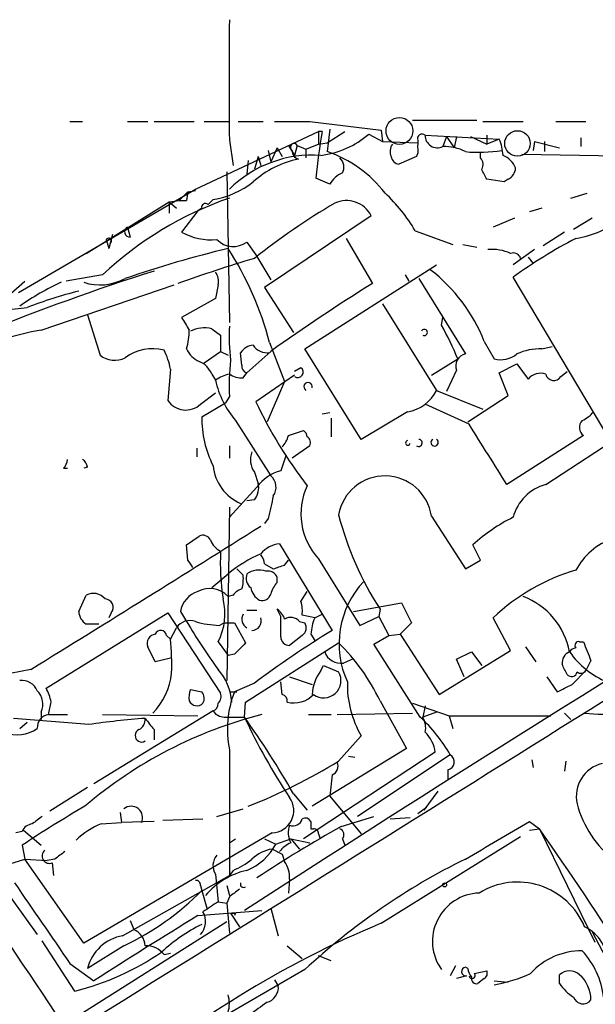
# Model space of a CAD drawing. Extents: x 2 to 73150, y -45309 to 72934.
# Drawn here: x 237 to 276, y 72463 to 72530 of the extents above; entities that cross this region are included whole.
import ezdxf

# ---------------------------------------------------------------- set-up
doc = ezdxf.new("R2010")
doc.units = 0
doc.header["$MEASUREMENT"] = 0
doc.layers.add('MAIN', color=5, linetype='CONTINUOUS')

msp = doc.modelspace()

# ---------------------------------------------------------------- linework, layer by layer
at = {"layer": 'MAIN'}
for p, q in [((240.538, 72522.7028), (241.3847, 72522.7028)), ((244.4327, 72522.7028), (245.7873, 72522.7028)), ((246.2107, 72522.7028), (248.92, 72522.7028)), ((249.5973, 72522.7028), (251.2907, 72522.7028)), ((251.8833, 72522.7028), (253.5767, 72522.7028)), ((254.3387, 72522.7028), (256.7093, 72522.7028)), ((256.7093, 72522.7028), (261.5353, 72522.1101)), ((263.652, 72522.7874), (267.97, 72522.7874)), ((268.3933, 72522.7028), (271.1027, 72522.7028)), ((273.304, 72522.7028), (275.336, 72522.7028)), ((249.0047, 72518.1308), (257.302, 72522.0254)), ((257.302, 72522.0254), (257.302, 72521.1788)), ((257.556, 72522.0254), (257.302, 72522.0254)), ((258.064, 72522.1948), (257.8947, 72520.6708)), ((257.8947, 72521.2634), (259.08, 72522.0254)), ((261.5353, 72522.1101), (261.62, 72521.3481)), ((261.5353, 72522.1101), (261.62, 72521.3481)), ((251.2907, 72521.4328), (251.5447, 72519.7394)), ((260.6887, 72521.8561), (261.62, 72521.3481)), ((261.62, 72521.3481), (263.9907, 72521.2634)), ((264.4987, 72521.7714), (269.494, 72521.5174)), ((265.938, 72521.6868), (265.684, 72521.0094)), ((265.938, 72521.6868), (266.446, 72520.9248)), ((266.6153, 72521.6868), (266.446, 72520.9248)), ((267.5467, 72521.6868), (268.6473, 72521.1788)), ((268.6473, 72521.7714), (268.6473, 72521.1788)), ((269.494, 72521.5174), (268.6473, 72521.1788)), ((271.8647, 72521.3481), (271.78, 72520.7554)), ((271.8647, 72521.3481), (271.78, 72520.7554)), ((271.8647, 72521.3481), (273.558, 72520.9248)), ((272.542, 72521.3481), (272.542, 72520.6708)), ((272.542, 72521.3481), (272.542, 72520.6708)), ((274.9973, 72521.6021), (274.9973, 72521.0094)), ((253.9153, 72520.7554), (254.0847, 72519.9934)), ((254.508, 72520.9248), (254.0847, 72519.9934)), ((254.508, 72520.9248), (254.8467, 72520.3321)), ((255.27, 72521.0941), (255.6933, 72520.4168)), ((255.8627, 72521.0941), (255.6933, 72520.4168)), ((255.8627, 72521.0941), (256.4553, 72520.8401)), ((256.4553, 72520.8401), (257.302, 72521.1788)), ((256.4553, 72520.8401), (256.4553, 72520.2474)), ((256.4553, 72520.8401), (256.4553, 72520.2474)), ((257.302, 72521.1788), (257.8947, 72521.2634)), ((252.5607, 72520.0781), (252.476, 72519.1468)), ((253.238, 72520.3321), (252.984, 72519.4854)), ((253.238, 72520.3321), (253.4073, 72519.7394)), ((253.238, 72520.3321), (253.4073, 72519.7394)), ((263.906, 72520.3321), (262.7207, 72519.8241)), ((263.9907, 72520.5861), (263.906, 72520.3321)), ((268.224, 72520.2474), (268.224, 72520.5861)), ((271.018, 72520.5014), (281.0087, 72520.3321)), ((251.1213, 72519.3161), (251.2907, 72509.1561)), ((258.064, 72518.4694), (257.1327, 72518.8928)), ((269.8327, 72518.6388), (268.6473, 72518.8081)), ((270.0867, 72518.8081), (269.8327, 72518.6388)), ((237.0667, 72511.1881), (249.0047, 72518.1308)), ((248.4967, 72517.9614), (249.0047, 72518.0461)), ((247.2267, 72517.2841), (247.904, 72517.3688)), ((247.904, 72517.3688), (248.4967, 72517.9614)), ((247.904, 72517.3688), (248.412, 72517.3688)), ((248.4967, 72517.9614), (248.412, 72517.3688)), ((250.19, 72517.4534), (249.8513, 72517.1148)), ((274.32, 72517.5381), (275.4207, 72517.8768)), ((241.6387, 72513.8128), (247.2267, 72517.2841)), ((247.2267, 72517.2841), (247.7347, 72516.8608)), ((247.2267, 72517.2841), (247.2267, 72516.5221)), ((247.2267, 72517.2841), (247.2267, 72516.5221)), ((249.174, 72516.6914), (248.0733, 72515.2521)), ((249.428, 72516.8608), (249.174, 72516.6914)), ((272.3727, 72516.8608), (271.526, 72516.6068)), ((260.858, 72516.3528), (253.6613, 72511.5268)), ((270.51, 72516.1834), (269.0707, 72515.5908)), ((275.7593, 72516.1834), (274.4893, 72515.4214)), ((244.4327, 72515.5908), (244.602, 72514.9134)), ((263.8213, 72515.3368), (266.3613, 72514.4054)), ((242.9933, 72514.7441), (243.1627, 72514.1514)), ((243.4167, 72515.0828), (243.1627, 72514.1514)), ((259.1647, 72514.8288), (260.9427, 72511.7808)), ((273.8967, 72515.2521), (272.4573, 72514.3208)), ((243.2473, 72514.4901), (243.1627, 72514.1514)), ((252.476, 72514.5748), (253.0687, 72513.7281)), ((267.0387, 72514.4054), (267.97, 72514.2361)), ((271.8647, 72514.0668), (270.4253, 72513.0508)), ((253.0687, 72513.7281), (254.0847, 72512.0348)), ((271.4413, 72513.5588), (271.78, 72513.1354)), ((256.3707, 72507.3781), (265.2607, 72513.0508)), ((242.7393, 72512.3734), (240.284, 72511.9501)), ((263.144, 72512.3734), (263.398, 72511.9501)), ((264.0753, 72512.1194), (267.208, 72507.0394)), ((277.0293, 72501.1128), (270.4253, 72512.2041)), ((236.5587, 72511.1034), (237.49, 72511.9501)), ((238.5907, 72508.6481), (247.5653, 72511.6961)), ((250.5287, 72511.6961), (250.3593, 72510.7648)), ((253.6613, 72511.5268), (255.6087, 72508.4788)), ((250.3593, 72510.7648), (248.0733, 72509.4948)), ((261.62, 72510.4261), (265.2607, 72504.5841)), ((241.7233, 72509.6641), (242.57, 72506.9548)), ((265.5993, 72508.9868), (265.684, 72509.4948)), ((250.1053, 72508.7328), (250.698, 72508.3094)), ((250.698, 72508.3094), (250.698, 72507.2088)), ((254, 72507.8014), (255.016, 72505.1768)), ((260.1807, 72501.2821), (256.3707, 72507.3781)), ((268.478, 72507.8861), (269.1553, 72506.7008)), ((272.3727, 72507.3781), (273.05, 72507.5474)), ((249.5973, 72506.4468), (250.698, 72507.2088)), ((250.698, 72507.2088), (251.206, 72506.9548)), ((252.1373, 72506.2774), (252.0527, 72507.1241)), ((254.0847, 72507.2088), (252.476, 72505.7694)), ((256.1167, 72506.1081), (255.6933, 72505.8541)), ((264.922, 72505.6001), (266.7, 72506.7008)), ((269.494, 72505.7694), (270.6793, 72506.3621)), ((270.6793, 72506.3621), (271.4413, 72505.3461)), ((247.3113, 72506.0234), (247.142, 72503.9068)), ((250.1053, 72505.6848), (250.3593, 72505.2614)), ((252.222, 72505.4308), (252.476, 72505.7694)), ((255.6933, 72505.6001), (253.0687, 72503.8221)), ((266.6153, 72505.9388), (265.938, 72504.4994)), ((270.0867, 72504.2454), (269.494, 72505.7694)), ((273.6427, 72505.5154), (274.066, 72505.8541)), ((255.016, 72505.1768), (253.8307, 72502.4674)), ((249.3433, 72503.6528), (250.3593, 72504.4148)), ((251.2907, 72504.1608), (251.0367, 72503.7374)), ((265.2607, 72504.5841), (268.3933, 72503.3141)), ((267.3773, 72502.4674), (270.0867, 72504.2454)), ((249.428, 72502.8061), (251.0367, 72503.7374)), ((267.462, 72502.2981), (264.4987, 72503.6528)), ((258.064, 72503.0601), (257.556, 72502.9754)), ((263.3133, 72503.1448), (260.1807, 72501.2821)), ((251.714, 72502.5521), (254.0847, 72498.8268)), ((258.1487, 72502.7214), (258.1487, 72501.4514)), ((255.27, 72501.5361), (256.286, 72501.8748)), ((275.1667, 72501.5361), (270.002, 72498.2341)), ((251.2907, 72500.8588), (251.2907, 72500.0121)), ((256.7093, 72500.8588), (255.524, 72500.0121)), ((272.6267, 72498.2341), (277.0293, 72501.1128)), ((249.0893, 72500.6894), (249.0893, 72500.0968)), ((255.1007, 72500.1814), (254.762, 72499.1654)), ((241.7233, 72499.4194), (241.4693, 72499.3348)), ((240.1147, 72499.3348), (240.3687, 72499.3348)), ((252.984, 72499.0808), (253.238, 72498.3188)), ((253.1533, 72498.0648), (251.2907, 72496.0328)), ((252.984, 72497.2181), (252.476, 72497.1334)), ((251.2907, 72496.7101), (251.1213, 72485.0261)), ((264.922, 72496.1174), (267.208, 72492.5614)), ((253.9153, 72495.9481), (253.6613, 72495.6094)), ((248.412, 72494.1701), (249.2587, 72494.7628)), ((248.4967, 72493.1541), (248.412, 72494.1701)), ((254.6773, 72494.2548), (258.2333, 72488.4128)), ((268.224, 72493.1541), (267.716, 72494.1701)), ((253.6613, 72492.9001), (254.254, 72492.5614)), ((255.016, 72492.8154), (255.27, 72493.1541)), ((257.302, 72493.2388), (260.096, 72488.7514)), ((267.208, 72492.5614), (268.224, 72493.1541)), ((250.1053, 72491.2914), (251.206, 72492.2228)), ((251.7987, 72492.5614), (252.222, 72492.1381)), ((254.508, 72491.6301), (254.508, 72491.9688)), ((241.1307, 72489.6828), (241.6387, 72490.7834)), ((251.5447, 72490.7834), (251.206, 72490.6988)), ((256.1167, 72490.3601), (256.54, 72491.0374)), ((259.6727, 72489.6828), (262.89, 72490.2754)), ((262.89, 72490.2754), (263.5673, 72488.9208)), ((238.9293, 72484.5181), (247.142, 72489.5981)), ((243.332, 72489.5981), (243.1627, 72489.2594)), ((247.142, 72489.5981), (250.698, 72484.1794)), ((247.9887, 72489.6828), (248.412, 72489.0054)), ((252.476, 72489.7674), (253.1533, 72489.7674)), ((254.762, 72489.3441), (254.508, 72489.8521)), ((257.048, 72489.2594), (257.556, 72489.5134)), ((261.4507, 72489.8521), (261.366, 72489.3441)), ((242.4853, 72488.8361), (241.6387, 72488.8361)), ((250.6133, 72488.7514), (250.952, 72488.9208)), ((250.952, 72488.9208), (251.6293, 72488.9208)), ((251.6293, 72488.9208), (252.3913, 72487.5661)), ((254.762, 72487.9894), (254.762, 72489.3441)), ((256.032, 72489.0054), (256.3707, 72488.9208)), ((257.048, 72489.2594), (256.2013, 72489.4288)), ((260.096, 72488.7514), (261.366, 72489.3441)), ((261.366, 72489.3441), (262.0433, 72488.0741)), ((263.5673, 72488.9208), (262.8053, 72488.1588)), ((270.256, 72487.0581), (269.0707, 72489.2594)), ((247.3113, 72487.8201), (247.7347, 72488.5821)), ((256.794, 72488.1588), (257.048, 72487.7354)), ((262.0433, 72488.0741), (262.8053, 72488.1588)), ((262.8053, 72488.1588), (265.43, 72484.0948)), ((247.0573, 72488.0741), (247.3113, 72487.8201)), ((250.5287, 72487.6508), (251.206, 72486.7194)), ((252.3913, 72483.5868), (258.6567, 72487.5661)), ((256.2013, 72488.0741), (255.3547, 72487.3968)), ((261.0273, 72487.4814), (262.0433, 72488.0741)), ((264.16, 72482.5708), (261.0273, 72487.4814)), ((274.9127, 72487.6508), (275.1667, 72487.6508)), ((246.2953, 72486.2961), (245.7873, 72487.3121)), ((251.6293, 72486.8041), (251.206, 72486.7194)), ((265.43, 72484.0948), (270.256, 72487.0581)), ((266.6153, 72486.4654), (267.6313, 72486.9734)), ((267.6313, 72486.9734), (268.3087, 72486.0421)), ((271.272, 72487.3121), (271.9493, 72486.2961)), ((247.3113, 72486.5501), (246.2953, 72486.2961)), ((259.588, 72486.4654), (258.9953, 72486.2114)), ((267.1233, 72485.2801), (266.6153, 72486.4654)), ((275.6747, 72486.3808), (275.336, 72485.7034)), ((237.9133, 72485.7881), (235.7967, 72485.3648)), ((257.4713, 72485.7034), (257.6407, 72486.0421)), ((257.6407, 72486.0421), (258.6567, 72485.6188)), ((274.4047, 72484.7721), (275.336, 72485.7034)), ((252.984, 72484.8568), (251.6293, 72484.2641)), ((254.8467, 72484.0948), (254.762, 72484.9414)), ((255.3547, 72485.2801), (256.8787, 72484.7721)), ((272.7113, 72485.2801), (273.3887, 72484.2641)), ((248.666, 72484.4334), (249.428, 72484.2641)), ((251.2907, 72484.2641), (251.7987, 72484.2641)), ((252.3067, 72482.5708), (252.3913, 72483.5868)), ((261.4507, 72483.6714), (263.2287, 72480.4541)), ((263.652, 72483.5021), (266.1073, 72482.6554)), ((238.5907, 72482.9094), (238.5907, 72482.4014)), ((250.19, 72482.9941), (242.1467, 72478.0834)), ((258.572, 72482.7401), (263.652, 72482.8248)), ((264.4987, 72483.3328), (264.3293, 72482.5708)), ((265.2607, 72482.9094), (264.3293, 72482.5708)), ((273.8967, 72482.8248), (274.32, 72482.4014)), ((241.808, 72482.0628), (236.728, 72482.4861)), ((237.1513, 72481.8088), (237.6593, 72482.2321)), ((239.0987, 72482.7401), (240.3687, 72482.7401)), ((242.7393, 72482.7401), (249.174, 72482.6554)), ((250.952, 72482.5708), (252.3067, 72482.5708)), ((256.6247, 72482.7401), (258.1487, 72482.7401)), ((266.1073, 72482.6554), (266.3613, 72481.8088)), ((266.1073, 72482.6554), (272.9653, 72482.6554)), ((246.2107, 72481.7241), (246.2107, 72481.0468)), ((258.6567, 72479.6074), (260.1807, 72481.3008)), ((251.2907, 72480.3694), (251.2907, 72471.9028)), ((265.176, 72480.2001), (256.286, 72474.3581)), ((263.2287, 72480.4541), (256.8787, 72476.5594)), ((259.334, 72479.9461), (259.7573, 72479.8614)), ((266.192, 72480.0308), (259.9267, 72475.8821)), ((271.6953, 72479.6921), (271.78, 72479.1841)), ((273.9813, 72479.6074), (273.8967, 72478.9301)), ((266.0227, 72479.0148), (266.0227, 72478.3374)), ((258.2333, 72478.6761), (258.064, 72477.2368)), ((241.7233, 72477.8294), (239.1833, 72476.2208)), ((265.3453, 72477.5754), (264.414, 72476.3054)), ((255.6087, 72477.4061), (256.54, 72476.3054)), ((258.064, 72477.2368), (260.1807, 72474.6968)), ((250.444, 72475.8821), (252.222, 72476.3901)), ((264.5833, 72476.4748), (263.9907, 72476.0514)), ((243.9247, 72476.1361), (244.0093, 72475.4588)), ((246.2107, 72475.5434), (244.0093, 72475.4588)), ((246.8033, 72475.6281), (249.5127, 72475.7128)), ((258.826, 72475.2048), (261.0273, 72475.8821)), ((262.128, 72475.7128), (263.4827, 72475.7974)), ((271.526, 72475.5434), (272.2033, 72475.0354)), ((237.3207, 72474.8661), (236.8973, 72474.7814)), ((237.4053, 72474.9508), (238.5907, 72473.9348)), ((242.6547, 72475.3741), (244.0093, 72475.4588)), ((256.794, 72475.0354), (256.9633, 72475.0354)), ((271.526, 72474.9508), (272.2033, 72475.0354)), ((272.2033, 72475.0354), (275.9287, 72467.4154)), ((254.1693, 72474.7814), (241.4693, 72467.3308)), ((251.2907, 72474.1041), (251.714, 72474.3581)), ((253.6613, 72474.3581), (254.4233, 72474.0194)), ((254.4233, 72474.0194), (255.4393, 72474.3581)), ((255.4393, 72474.3581), (256.032, 72473.6808)), ((255.4393, 72474.3581), (256.7093, 72474.1041)), ((257.302, 72474.6968), (257.3867, 72474.4428)), ((258.9107, 72474.3581), (259.08, 72473.9348)), ((261.5353, 72468.6854), (270.9333, 72474.5274)), ((237.3207, 72473.9348), (237.49, 72473.0034)), ((236.1353, 72472.5801), (237.49, 72473.0034)), ((237.49, 72473.0034), (239.014, 72472.9188)), ((241.4693, 72467.3308), (237.49, 72473.0034)), ((239.522, 72473.0034), (239.014, 72472.9188)), ((254.8467, 72473.3421), (255.016, 72472.8341)), ((239.3527, 72472.7494), (239.4373, 72471.9028)), ((251.5447, 72472.2414), (251.2907, 72471.9028)), ((235.458, 72471.9028), (238.3367, 72467.9234)), ((244.094, 72467.8388), (251.2907, 72471.9028)), ((250.3593, 72471.9874), (250.5287, 72470.1248)), ((255.3547, 72471.6488), (255.27, 72470.7174)), ((249.3433, 72471.2254), (249.428, 72470.8868)), ((249.428, 72470.8868), (249.7667, 72469.7014)), ((251.1213, 72471.2254), (251.2907, 72470.5481)), ((251.2907, 72470.4634), (251.1213, 72470.0401)), ((250.5287, 72470.1248), (251.1213, 72470.0401)), ((251.1213, 72470.0401), (251.2907, 72468.0081)), ((254.0847, 72469.7014), (254.5927, 72467.8388)), ((249.174, 72469.1934), (253.492, 72469.5321)), ((251.3753, 72469.3628), (251.968, 72468.4314)), ((251.714, 72469.3628), (251.6293, 72469.1934)), ((251.1213, 72468.7701), (240.538, 72462.0814)), ((244.602, 72468.8548), (244.856, 72468.2621)), ((240.8767, 72464.1134), (238.6753, 72467.5001)), ((244.1787, 72467.1614), (241.7233, 72465.6374)), ((255.1853, 72467.1614), (256.2013, 72466.3148)), ((246.888, 72466.5688), (247.3113, 72466.6534)), ((258.1487, 72466.1454), (257.302, 72466.4841)), ((240.538, 72465.9761), (242.1467, 72464.7908)), ((266.5307, 72465.8068), (266.192, 72465.1294)), ((267.3773, 72465.6374), (267.208, 72465.7221)), ((267.2927, 72465.1294), (266.6153, 72464.9601)), ((267.8007, 72465.2988), (268.6473, 72465.4681)), ((268.478, 72464.9601), (268.0547, 72464.6214)), ((273.558, 72464.6214), (273.558, 72465.2141)), ((254.3387, 72464.8754), (254.5927, 72464.4521)), ((269.1553, 72464.7908), (270.0867, 72464.7061))]:
    msp.add_line(p, q, dxfattribs=at)
at = {"layer": 'MAIN', "color": 5}
for centre, radius in [((262.7629, 72522.0678), 0.9062), ((270.7216, 72521.2211), 0.8616)]:
    msp.add_circle(centre, radius, dxfattribs=at)
at = {"layer": 'MAIN'}
msp.add_circle((265.811, 72471.2678), 0.1338, dxfattribs=at)
for centre, radius, start, end in [((2283.289, 72525.4968), 2032.0024, 179.8854085, 180.1145915), ((291.1646, 72515.8891), 34.1642, 169.652838, 174.95607), ((256.7203, 72526.4114), 6.0415, 277.140779, 311.061112), ((264.287, 72521.5386), 0.3147, 47.717737, 199.650149), ((475.6405, 72521.0094), 211.6502, 179.885381, 180.114592), ((265.3217, 72521.7488), 0.8233, 178.427024, 296.104479), ((266.5938, 72520.2685), 3.1577, 2.691875, 23.297943), ((255.6511, 72520.967), 0.2468, 30.991622, 239.008378), ((256.1004, 72520.7196), 0.5775, 176.445945, 254.625662), ((255.175, 72512.7684), 8.3573, 37.679865, 71.008521), ((262.9045, 72520.6906), 0.7792, 141.200076, 207.393794), ((265.8075, 72517.9663), 3.0456, 62.623043, 92.323995), ((268.1223, 72529.8059), 9.1807, 264.284501, 279.662904), ((256.8731, 72512.5361), 7.9034, 85.659176, 134.936948), ((257.2243, 72513.7988), 6.4909, 101.346287, 131.783816), ((258.201, 72519.6352), 0.8165, 330.361301, 48.569835), ((262.8052, 72520.4166), 0.5985, 188.116564, 261.883436), ((267.7767, 72519.812), 0.6243, 328.453829, 44.227622), ((269.1976, 72519.0197), 1.5016, 21.502403, 68.497597), ((99.173, 72434.5068), 189.2835, 26.447048, 26.676258), ((269.7057, 72519.6124), 0.89, 295.347095, 357.275833), ((259.5788, 72517.6376), 1.7282, 112.74279, 151.228134), ((249.4127, 72522.9188), 5.5204, 278.094435, 309.167162), ((259.2013, 72494.7784), 24.0953, 109.165943, 133.094601), ((259.1892, 72515.4966), 1.8757, 27.160694, 114.791568), ((254.1757, 72509.7031), 11.1703, 30.287894, 47.031881), ((249.682, 72516.9172), 0.2602, 49.410647, 192.519254), ((281.6562, 72477.572), 45.9462, 120.404563, 128.611627), ((273.6146, 72521.5429), 6.7948, 278.839185, 307.929563), ((244.5851, 72515.269), 0.3561, 115.341584, 272.720952), ((243.1626, 72514.6594), 0.1893, 296.578587, 153.421413), ((250.0781, 72518.8222), 4.0945, 240.683485, 275.12703), ((251.5596, 72515.8548), 1.5742, 224.873894, 305.600296), ((291.1228, 72483.5474), 35.3496, 117.758835, 125.83896), ((270.3299, 72435.9346), 80.5208, 103.739198, 108.888362), ((233.0123, 72502.3565), 21.6825, 14.543777, 32.955173), ((269.0281, 72511.1445), 2.9373, 65.289028, 95.785709), ((278.973, 72425.4825), 91.7494, 106.454913, 109.84959), ((270.4359, 72513.326), 0.519, 16.58081, 110.282109), ((258.0393, 72503.7975), 11.2108, 21.389142, 52.67197), ((295.3568, 72358.6207), 161.6583, 107.698748, 116.416834), ((242.5687, 72515.2662), 3.5741, 252.085179, 298.303144), ((249.5969, 72511.95), 0.9657, 344.75789, 37.866658), ((247.3914, 72495.7014), 17.7966, 114.733609, 125.127377), ((321.8017, 72413.0627), 115.9702, 121.653534, 125.726546), ((248.8147, 72481.0146), 31.2186, 104.248926, 110.936406), ((233.6958, 72540.1078), 30.1969, 271.255233, 277.54212), ((459.9617, 72636.0471), 246.8039, 210.84815, 211.077377), ((249.5974, 72506.849), 1.9511, 74.911008, 118.514368), ((265.0609, 72508.2671), 13.7848, 177.359729, 186.878792), ((264.4372, 72508.4864), 0.2073, 238.633326, 158.198591), ((244.0504, 72497.2031), 24.5603, 22.749859, 28.671397), ((245.1796, 72474.8821), 34.4028, 101.041614, 135.300182), ((243.7342, 72508.648), 4.8471, 344.811751, 0.001182), ((246.1043, 72504.3078), 3.0867, 75.292055, 126.614483), ((249.8517, 72507.9711), 1.557, 202.38634, 247.61366), ((252.984, 72506.5315), 1.1039, 94.400696, 147.530798), ((253.8487, 72508.2428), 1.1289, 212.751084, 277.702305), ((272.2458, 72503.6099), 3.7703, 88.071204, 114.549599), ((243.5465, 72508.1682), 1.5575, 231.174159, 297.400802), ((243.1614, 72505.3458), 4.2048, 9.27348, 27.59252), ((267.3739, 72506.2402), 0.8162, 101.727057, 201.668461), ((269.5787, 72508.3939), 1.7452, 255.959775, 309.095611), ((248.6666, 72505.0927), 1.5558, 22.369719, 67.630281), ((268.5165, 72504.7964), 17.2375, 173.940209, 182.113149), ((252.5863, 72506.2099), 0.4541, 171.450515, 255.942335), ((255.9049, 72505.8118), 0.3642, 234.476953, 54.442206), ((251.7783, 72503.3761), 2.3596, 101.925675, 126.967509), ((252.1371, 72506.9539), 1.5255, 236.299515, 273.190456), ((272.288, 72504.6264), 1.1112, 72.254739, 139.635267), ((273.1686, 72505.8033), 0.5547, 192.334988, 328.731538), ((256.3703, 72506.5737), 6.1526, 192.315377, 220.816846), ((256.6031, 72504.8284), 0.2855, 344.77655, 238.826319), ((262.9053, 72505.734), 2.6211, 278.954899, 333.978493), ((248.3508, 72504.7173), 1.4554, 213.84184, 312.995327), ((281.7349, 72517.4654), 31.7473, 205.451497, 217.476051), ((256.8036, 72502.7692), 7.3757, 179.713353, 206.275314), ((274.2786, 72504.3712), 1.9886, 293.828505, 321.923362), ((-747.2814, 71865.2577), 1198.1338, 31.8907943, 32.1199741), ((275.596, 72502.0834), 0.6956, 137.639323, 231.8895), ((-5543.0799, 81788.6921), 10975.0332, 301.81148277, 302.19928297), ((253.6424, 72501.9417), 1.6774, 315.886457, 346.006836), ((255.9899, 72501.4093), 0.5517, 4.376403, 57.539959), ((256.3284, 72501.0705), 0.4357, 330.93518, 60.946673), ((263.3292, 72501.0439), 0.1543, 95.913782, 354.123151), ((264.0588, 72501.0432), 0.2395, 230.35372, 86.049052), ((265.1337, 72501.0704), 0.2469, 120.959776, 59.040224), ((254.0947, 72499.9075), 1.3846, 157.587678, 216.660509), ((239.4117, 72499.9868), 0.9588, 317.155503, 356.448267), ((241.0464, 72499.3351), 0.6821, 7.09897, 60.266579), ((253.3133, 72499.8416), 3.1415, 186.167382, 246.342321), ((255.425, 72496.4704), 2.7754, 103.820941, 144.936778), ((253.4242, 72498.0563), 1.0149, 324.853494, 49.395644), ((261.7824, 72495.6476), 3.1745, 8.510418, 169.940371), ((252.0101, 72498.0225), 1.2631, 320.444741, 13.566481), ((260.5533, 72496.2577), 4.4368, 154.762791, 222.877349), ((273.419, 72495.2403), 3.0968, 104.823324, 165.172626), ((635.0896, 72412.034), 390.3017, 167.355408, 167.584588), ((279.6444, 72501.647), 21.6825, 194.543777, 212.955174), ((-786.4957, 74147.4961), 1952.0982, 301.6529832, 302.1887693), ((275.5396, 72485.6923), 11.5361, 116.316504, 132.701866), ((249.5127, 72494.2547), 0.5681, 26.574073, 116.56054), ((251.2295, 72494.9012), 1.2709, 197.984439, 245.278074), ((254.928, 72492.2556), 2.0149, 97.14759, 139.002669), ((278.6618, 72490.3156), 4.5492, 109.891213, 151.636207), ((266.8669, 72492.9845), 16.1869, 177.300728, 188.723853), ((257.2408, 72484.8818), 9.5031, 113.790531, 129.422524), ((252.7052, 72492.8411), 0.9579, 3.531189, 42.867946), ((121.666, 72408.2501), 152.6261, 33.57027, 33.799453), ((191.135, 72683.1884), 200.805, 288.320357, 288.54954), ((249.8538, 72491.884), 2.3818, 343.481629, 6.124217), ((253.2241, 72491.9265), 0.8046, 158.392965, 232.117522), ((253.2709, 72491.1082), 1.369, 69.693289, 125.495351), ((253.9053, 72491.7813), 0.6312, 17.280921, 104.617437), ((278.6306, 72479.117), 13.9377, 106.557338, 133.306539), ((1045.4444, 71246.5744), 1457.6327, 121.3454193, 122.9650456), ((255.7101, 72490.4637), 1.675, 135.863544, 166.028469), ((264.8599, 72487.5058), 6.1689, 136.976564, 204.563406), ((242.1225, 72489.9004), 1.0069, 38.661586, 118.718549), ((249.7065, 72489.3756), 1.745, 107.767312, 169.860783), ((249.9682, 72489.5373), 1.6974, 43.178554, 117.898148), ((252.4763, 72490.1059), 1.1519, 107.115163, 143.973724), ((254.0137, 72491.5593), 1.3114, 191.788072, 238.200716), ((253.482, 72491.0556), 0.6312, 255.382563, 342.71908), ((242.8977, 72489.9625), 0.567, 320.001624, 88.888385), ((247.0347, 72489.521), 3.963, 331.841618, 14.741061), ((253.8301, 72489.6829), 2.3848, 353.883473, 16.497195), ((269.3181, 72486.0184), 5.0091, 10.99094, 69.128541), ((242.231, 72489.7672), 1.1035, 184.386361, 237.538365), ((252.8349, 72489.1803), 0.6976, 151.476725, 239.037652), ((253.7469, 72488.7521), 1.3376, 18.421404, 55.320288), ((248.6236, 72488.032), 1.0453, 68.618947, 148.248509), ((284.7833, 72510.6296), 42.314, 210.733185, 215.949693), ((250.8713, 72495.6062), 6.8596, 254.209951, 267.844527), ((252.8088, 72489.0477), 0.6348, 270.532423, 19.479585), ((255.4198, 72488.4651), 0.8165, 41.430165, 119.638699), ((255.8817, 72488.5783), 0.597, 302.369607, 35.007745), ((259.9482, 72488.0105), 3.1577, 156.702057, 177.308125), ((246.3853, 72487.529), 0.6361, 98.13265, 199.936166), ((246.6657, 72488.0212), 0.3951, 7.693333, 159.620458), ((291.9157, 72433.039), 64.8133, 121.31103, 126.918235), ((232.5124, 72486.1272), 14.8954, 357.718015, 6.525905), ((442.5351, 72296.6603), 269.4433, 134.885424, 135.114576), ((255.3404, 72487.9752), 0.5786, 178.593643, 271.416257), ((249.27, 72477.8827), 13.4862, 25.418722, 45.891358), ((274.8563, 72487.3968), 0.2603, 77.480746, 220.60607), ((592.9204, 72614.0157), 341.9583, 201.686821, 201.916004), ((258.8048, 72487.3333), 1.1379, 198.438133, 279.636976), ((274.5668, 72486.1988), 0.8426, 113.169124, 184.901996), ((274.7008, 72486.6773), 0.5517, 94.376403, 147.539959), ((278.9016, 72490.2028), 5.6748, 214.685894, 247.994791), ((242.8884, 72485.9947), 4.5311, 315.60535, 354.165597), ((247.7256, 72483.3046), 3.745, 4.321497, 41.540409), ((259.6872, 72483.9736), 2.8111, 142.023302, 177.528951), ((257.6576, 72485.0262), 1.1616, 233.297792, 30.673613), ((104.5367, 72401.1081), 189.3506, 26.450473, 26.679643), ((274.3665, 72485.6864), 0.3828, 218.262333, 349.829022), ((275.0012, 72485.9305), 0.4046, 230.395708, 325.850351), ((237.3053, 72483.9196), 1.1172, 22.593826, 97.92339), ((266.1877, 72484.777), 6.9403, 178.642675, 210.057603), ((237.4527, 72483.4507), 1.2602, 334.56148, 45.453316), ((236.0492, 72482.9434), 3.2825, 11.303771, 28.667715), ((250.1495, 72483.8828), 1.5824, 159.637627, 187.677432), ((248.9426, 72483.8244), 0.6549, 330.518813, 42.171884), ((250.1055, 72483.9677), 0.6292, 312.268789, 19.661787), ((258.1465, 72481.7354), 6.9906, 158.793545, 191.268462), ((146.8967, 72738.5181), 283.9812, 296.45046, 296.679643), ((27.4795, 72525.4942), 215.8949, 348.578099, 348.807251), ((249.1052, 72483.907), 0.5745, 204.213647, 315.183368), ((250.0799, 72483.4344), 0.4539, 284.039305, 8.578205), ((254.7365, 72483.6545), 0.4539, 351.421795, 75.948448), ((255.6511, 72485.322), 1.7966, 254.973676, 316.917116), ((5376.1597, 75901.9581), 6181.7248, 213.57547504, 213.80465805), ((250.9942, 72483.5442), 0.9743, 214.373448, 267.517599), ((281.3533, 72587.8364), 105.1887, 266.674404, 269.304952), ((239.2192, 72481.8641), 0.8842, 97.832286, 183.585631), ((260.7178, 72454.1641), 29.4754, 104.190503, 130.553813), ((249.1379, 72433.4462), 49.1661, 94.105436, 98.573879), ((244.8349, 72482.4226), 0.7857, 297.253168, 4.635856), ((258.1377, 72491.6127), 15.4932, 216.091268, 219.661912), ((207.0187, 72449.9785), 55.7966, 29.443427, 35.741337), ((290.2978, 72500.374), 41.9557, 205.108494, 213.606552), ((256.5407, 72474.3926), 11.1775, 30.293077, 47.026223), ((263.1435, 72481.851), 1.3872, 347.671, 31.258436), ((237.0061, 72483.6744), 2.2915, 247.665561, 305.497567), ((245.377, 72481.3268), 0.4371, 114.647892, 303.45741), ((262.8327, 72479.8752), 2.3657, 7.893769, 45.232908), ((237.9659, 72513.3689), 39.5973, 291.628102, 301.50213), ((257.9793, 72479.2688), 0.6448, 293.197424, 23.197424), ((265.9042, 72479.5567), 0.5546, 282.334988, 58.740368), ((276.9585, 72477.2281), 2.2708, 103.28473, 192.702046), ((254.1371, 72476.2792), 1.4982, 271.231566, 35.636818), ((276.8842, 72414.8479), 71.1093, 119.791393, 123.805536), ((244.6693, 72475.7946), 0.7716, 334.202079, 129.48325), ((281.4743, 72478.4645), 6.9512, 194.459661, 232.920906), ((365.3485, 72306.2872), 211.6803, 126.756654, 126.985815), ((255.5925, 72475.8721), 0.6294, 247.799618, 345.336609), ((256.4129, 72475.3316), 0.436, 29.063539, 119.034181), ((383.7939, 72475.2894), 127.0002, 179.885409, 180.114592), ((-365.62, 73553.7514), 1252.3927, 300.3509489, 300.5801364), ((238.0765, 72474.564), 0.8139, 95.534773, 158.212969), ((244.298, 72470.9929), 4.6792, 110.560058, 135.486602), ((305.6032, 72392.3944), 95.1087, 119.460849, 123.468131), ((256.6365, 72474.7852), 1.3774, 158.527651, 209.636015), ((257.0057, 72474.7391), 0.2993, 351.875312, 98.143638), ((258.6002, 72474.6403), 0.4195, 317.73366, 70.347095), ((99.6578, 72353.1463), 211.2555, 29.393669, 35.238039), ((239.1644, 72473.2122), 0.4996, 129.786482, 292.139993), ((251.0585, 72475.7493), 3.7834, 292.003039, 332.791546), ((254.5933, 72471.1398), 2.5761, 99.473291, 133.6631), ((339.1879, 72642.8713), 189.3504, 243.320371, 243.54954), ((256.244, 72472.2834), 1.9906, 113.844128, 141.910186), ((366.8725, 72303.9165), 211.6803, 126.756654, 126.985815), ((251.2375, 72472.5667), 1.052, 138.962144, 213.41063), ((249.766, 72476.6452), 4.7495, 291.99384, 309.934081), ((287.5417, 72431.8199), 45.9297, 116.277126, 132.739583), ((253.5894, 72467.2526), 5.1115, 102.581087, 139.855726), ((253.5064, 72471.7617), 1.8517, 356.504536, 35.389486), ((249.047, 72471.2678), 0.2993, 351.856362, 98.124688), ((1593.3312, 73399.9972), 1643.9115, 214.3935237, 214.6227098), ((236.3842, 72483.7052), 18.288, 295.227154, 315.499344), ((378.6172, 72301.4085), 211.6403, 126.756633, 126.985837), ((252.2537, 72471.3101), 0.2181, 157.149781, 309.102776), ((270.7217, 72466.5455), 4.9065, 22.604415, 121.757447), ((268.2529, 72467.4546), 3.2648, 91.994046, 215.628668), ((419.3706, 72215.7863), 305.2796, 123.578084, 123.807267), ((433.2062, 72167.637), 353.2763, 121.394655, 122.7396), ((248.411, 72468.7984), 1.2786, 316.81594, 30.501896), ((251.5447, 72554.0127), 84.6501, 269.885341, 270.114592), ((288.1999, 72404.8994), 69.135, 112.686497, 130.55777), ((244.2699, 72467.0422), 1.3534, 5.052994, 64.338079), ((254.5392, 72458.2649), 11.5306, 116.31283, 132.706048), ((274.1223, 72466.0268), 2.6565, 357.078355, 64.849158), ((244.6057, 72464.9106), 2.9726, 99.912291, 165.847823), ((311.1788, 72486.3744), 39.8592, 207.300297, 218.322686), ((245.6785, 72465.6338), 1.5288, 37.705699, 92.267992), ((236.5866, 72481.4761), 17.8849, 283.879059, 304.507797), ((275.0274, 72462.2317), 4.5914, 89.318638, 138.086342), ((271.1365, 72463.1131), 5.4156, 6.116105, 43.235699), ((267.2504, 72465.4258), 0.2993, 98.143638, 278.121983), ((268.3343, 72465.6968), 0.9588, 183.551733, 222.844497), ((884.5416, 71371.4585), 1261.6026, 119.8621564, 121.030748), ((267.6616, 72465.1536), 0.2011, 186.912942, 46.229162), ((267.9559, 72464.946), 0.3393, 163.071082, 286.928918), ((268.3088, 72465.2987), 0.3785, 296.551513, 26.585359), ((267.5153, 72474.1583), 9.7603, 279.673191, 294.809253), ((274.2353, 72464.4379), 1.0302, 48.888367, 131.107443), ((273.3795, 72463.506), 2.2953, 0.369452, 48.088675), ((253.5655, 72464.3491), 1.0324, 284.885656, 5.726056), ((276.5625, 72466.6946), 3.6504, 214.606903, 235.393097), ((249.1749, 72463.2668), 2.1158, 343.732105, 16.265296), ((275.1302, 72463.9428), 0.6889, 201.518786, 322.223494), ((464.8878, 72166.5783), 364.1694, 125.419421, 125.648604)]:
    msp.add_arc(centre, radius, start, end, dxfattribs=at)

doc.saveas('drawing.dxf')
